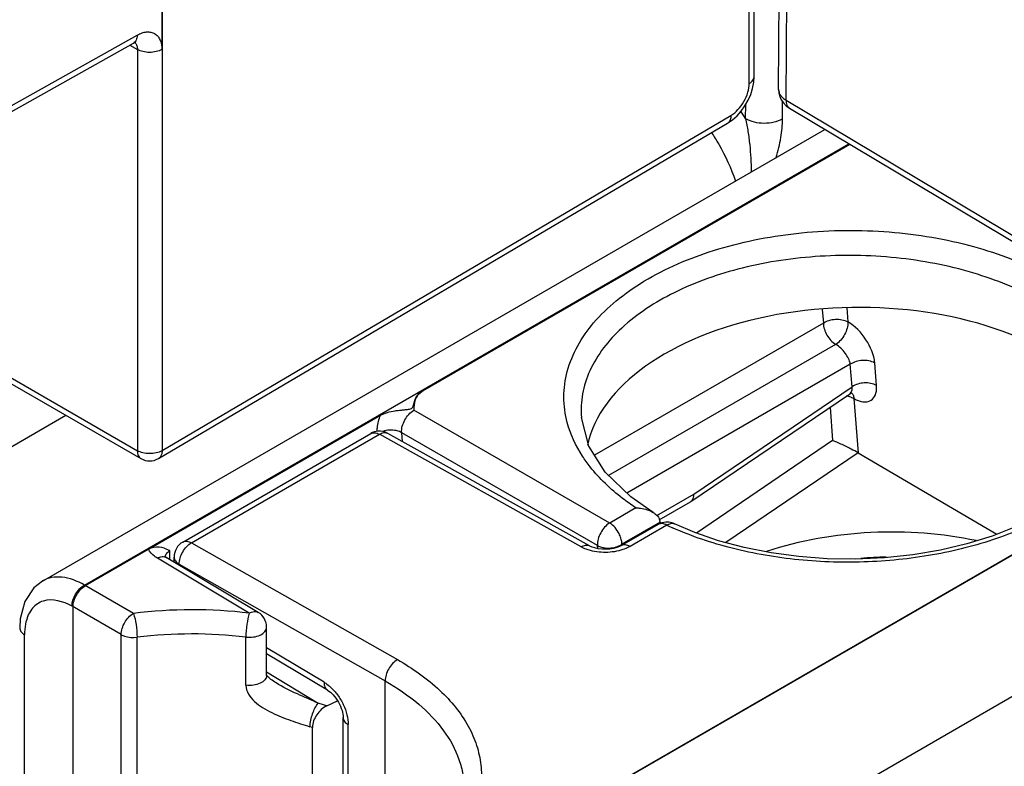
# Model space of a CAD drawing. Units: millimetres. Extents: x 0 to 382, y 0 to 270.
# Drawn here: x 338 to 343, y 194 to 198 of the extents above; entities that cross this region are included whole.
import ezdxf

# ---------------------------------------------------------------- set-up
doc = ezdxf.new("R2010")
doc.units = ezdxf.units.MM
doc.header["$LTSCALE"] = 21
doc.layers.get('0').update_dxf_attribs({"linetype": 'CONTINUOUS'})
doc.layers.add('AUSFORMSCHRAEGEN', color=7, linetype='CONTINUOUS')
doc.layers.add('RUNDUNGEN', color=7, linetype='CONTINUOUS')

msp = doc.modelspace()

# ---------------------------------------------------------------- linework, layer by layer
at = {"color": 9, "linetype": 'Continuous'}
for p, q in [((341.7961, 197.6344), (341.8466, 204.3444)), ((341.6037, 197.722), (341.6037, 204.2179)), ((338.5343, 202.4272), (338.5344, 195.8019)), ((338.5335, 201.5484), (338.5335, 197.8991)), ((337.5283, 197.4826), (338.4044, 197.9744)), ((338.3664, 197.922), (338.4054, 197.8995)), ((338.4054, 197.8995), (338.4054, 195.8017)), ((341.5849, 197.5378), (341.5852, 197.6113)), ((341.7778, 197.5373), (341.7781, 197.6259)), ((341.7961, 197.6344), (343.2459, 196.7678)), ((338.5344, 195.8019), (341.5083, 197.555)), ((338.1283, 195.0993), (342.125, 197.4068)), ((341.9856, 196.5394), (341.9912, 196.4688)), ((342.1131, 196.5487), (342.1189, 196.4756)), ((341.9912, 196.4688), (340.7953, 195.7784)), ((342.0554, 196.3575), (340.8686, 195.6722)), ((337.5855, 196.275), (338.4054, 195.8017)), ((342.1321, 196.2533), (340.9644, 195.5791)), ((342.1414, 196.1359), (342.1321, 196.2533)), ((342.2692, 196.1426), (342.2599, 196.2599)), ((341.3138, 195.5745), (342.1414, 196.1359)), ((342.1507, 196.0745), (342.1732, 195.7905)), ((340.8744, 195.4235), (339.8511, 196.0133)), ((342.0261, 196.0285), (342.0398, 195.8546)), ((333.0222, 193.0952), (338.0311, 195.987)), ((338.6877, 195.3199), (339.6704, 195.8873)), ((340.7244, 195.2989), (339.6704, 195.8873)), ((339.7907, 195.85), (339.7871, 195.8957)), ((340.8103, 195.3059), (339.7871, 195.8957)), ((342.0398, 195.8546), (341.3272, 195.3712)), ((342.1726, 195.7902), (341.481, 195.321)), ((341.12, 195.4626), (341.3138, 195.5745)), ((341.0112, 195.5025), (340.8744, 195.4235)), ((341.1375, 195.4276), (340.9381, 195.3125)), ((341.173, 195.412), (340.9808, 195.301)), ((338.6877, 195.3199), (339.7644, 194.7091)), ((338.5752, 195.2322), (338.5752, 195.2773)), ((340.8116, 195.2897), (340.8103, 195.3059)), ((340.9386, 195.3054), (340.9381, 195.3125)), ((338.9905, 194.9523), (338.5103, 195.2392)), ((338.624, 195.2083), (339.7007, 194.5975)), ((338.624, 195.203), (338.624, 195.2083)), ((338.3848, 194.9512), (338.1283, 195.0993)), ((338.3205, 194.8398), (338.0639, 194.988)), ((337.8158, 191.08), (337.8158, 194.8395)), ((338.3205, 192.229), (338.3205, 194.8398)), ((338.4036, 192.2152), (338.4036, 194.826)), ((338.9727, 194.5748), (338.9727, 194.8268)), ((339.3815, 194.5906), (339.0809, 194.7702)), ((339.0809, 194.6454), (339.35, 194.4819)), ((339.7007, 191.854), (339.7007, 194.5975)), ((339.5078, 192.3169), (339.5078, 194.3692))]:
    msp.add_line(p, q, dxfattribs=at)
at = {"color": 7, "linetype": 'Continuous'}
for p, q in [((341.63, 197.7589), (341.63, 204.2548)), ((337.5091, 197.4408), (338.3852, 197.9326)), ((341.8143, 197.5925), (343.1627, 196.7865)), ((337.9095, 195.1202), (341.9997, 197.4817)), ((338.516, 195.7605), (341.4898, 197.5136)), ((339.8984, 196.1149), (342.1305, 197.4035)), ((337.6043, 196.2334), (338.4242, 195.76)), ((341.2987, 195.5351), (342.1279, 196.0976)), ((342.1279, 196.0976), (342.1339, 196.101)), ((342.1339, 196.101), (342.1421, 196.1035)), ((338.4642, 195.2868), (339.6764, 195.9867)), ((340.7265, 195.9756), (340.7265, 195.9755)), ((338.6428, 195.3241), (339.6255, 195.8914)), ((340.7693, 195.3037), (339.7152, 195.8921)), ((342.1726, 195.7902), (342.8977, 195.3649)), ((341.1013, 195.4788), (340.9844, 195.5597)), ((341.1333, 195.4395), (341.297, 195.534)), ((341.297, 195.534), (341.2987, 195.5351)), ((341.1375, 195.4276), (341.138, 195.4208)), ((341.1281, 195.4162), (340.9359, 195.3052)), ((338.1338, 195.0961), (338.4638, 195.2866)), ((338.5564, 195.2434), (338.5482, 195.2492)), ((339.0366, 194.9564), (338.5564, 195.2434)), ((338.5973, 195.2189), (338.5973, 195.2454)), ((338.0695, 192.4982), (338.0695, 194.9847)), ((339.0809, 194.6264), (339.0809, 194.8784)), ((339.3992, 194.5497), (339.0809, 194.7399)), ((339.3958, 194.4672), (339.4523, 194.4933)), ((339.4812, 192.354), (339.4812, 194.4064)), ((339.32, 192.4176), (339.32, 194.3547))]:
    msp.add_line(p, q, dxfattribs=at)
for points in [[(338.3852, 197.9326), (338.3907, 197.9354), (338.3953, 197.9371), (338.3971, 197.9376)], [(341.4898, 197.5136), (341.5156, 197.5313), (341.54, 197.5529), (341.562, 197.5776), (341.5814, 197.6047), (341.598, 197.6337), (341.6115, 197.6642), (341.6216, 197.6957), (341.6279, 197.7276), (341.63, 197.7589)], [(341.757, 197.69), (341.7582, 197.6731), (341.7628, 197.6543), (341.7709, 197.6363), (341.7824, 197.6196), (341.797, 197.6048), (341.8143, 197.5925)], [(343.5476, 196.0471), (343.5448, 195.9583), (343.5255, 195.8784), (343.4906, 195.7998), (343.441, 195.7238), (343.3775, 195.6511), (343.3008, 195.5821), (343.2112, 195.5173), (343.1093, 195.4573), (342.9962, 195.4031), (342.8732, 195.3554), (342.7416, 195.3149), (342.6029, 195.2823), (342.4588, 195.2579), (342.311, 195.2421), (342.1612, 195.2351), (342.0112, 195.237), (341.8628, 195.2478), (341.7176, 195.2673), (341.5774, 195.2951), (341.4439, 195.331), (341.3185, 195.3742), (341.2123, 195.4196)], [(340.9844, 195.5597), (340.8513, 195.689), (340.7655, 195.8259), (340.7265, 195.9756)], [(340.9359, 195.3052), (340.9258, 195.3002), (340.9118, 195.295), (340.8947, 195.2905), (340.8754, 195.2875), (340.8548, 195.2861), (340.8342, 195.2867), (340.8146, 195.289), (340.7971, 195.2929), (340.7824, 195.2976), (340.7712, 195.3027), (340.7693, 195.3037)], [(337.9095, 195.1202), (337.8637, 195.0844), (337.8165, 195.0131), (337.7929, 194.9223), (337.7903, 194.8758)], [(339.1304, 194.5871), (339.1234, 194.5914), (339.1162, 194.5962), (339.1095, 194.601), (339.1033, 194.6058), (339.0976, 194.6106), (339.0925, 194.6152), (339.0882, 194.6197), (339.0847, 194.6238), (339.0822, 194.6272), (339.0808, 194.6296), (339.0806, 194.6301)]]:
    msp.add_lwpolyline(points, dxfattribs=at)
at = {"color": 9, "linetype": 'Continuous'}
for centre, radius, start, end in [((338.3688, 197.9122), 0.034, 40.4946, 45.2083), ((340.3998, 196.8055), 1.3931, 31.7147, 33.5748), ((341.4744, 197.5397), 0.0303, 300.5235, 304.3398), ((342.0959, 195.962), 0.1259, 77.5891, 82.9994), ((342.0986, 195.9744), 0.1132, 71.4205, 77.592), ((338.491, 195.8761), 0.086, 299.5821, 300.2734), ((338.5004, 195.7868), 0.0305, 300.5345, 308.6301), ((341.8674, 196.8838), 1.6275, 244.7404, 245.8908), ((340.8867, 195.3884), 0.0917, 301.1902, 304.1287), ((338.6922, 192.4193), 2.5504, 83.2823, 96.9227), ((338.6916, 192.4489), 2.3945, 83.2599, 96.9082), ((338.6839, 192.3218), 2.1301, 72.6238, 72.9756)]:
    msp.add_arc(centre, radius, start, end, dxfattribs=at)
at = {"color": 7, "linetype": 'Continuous'}
for centre, radius, start, end in [((339.6709, 195.8127), 0.0909, 60.8305, 94.5386), ((338.4697, 195.8388), 0.0909, 240.0004, 299.9501), ((338.4698, 195.8388), 0.0909, 299.8278, 300.5192), ((341.0491, 195.4206), 0.0887, 4.572, 8.2655), ((341.1735, 195.3372), 0.0911, 83.4265, 93.9641), ((341.1734, 195.3368), 0.0915, 64.7993, 83.3535), ((338.6882, 195.2454), 0.0909, 119.9999, 180), ((338.3397, 194.8767), 0.4646, 60.3038, 60.8791), ((338.0026, 194.2863), 1.1446, 59.9817, 60.2864), ((342.3514, 193.3049), 1.9405, 90.95, 94.8826), ((338.9901, 194.8784), 0.0908, 359.979, 59.1352)]:
    msp.add_arc(centre, radius, start, end, dxfattribs=at)
at = {"color": 9, "linetype": 'Continuous'}
for points, knots in [([(338.4044, 197.9744), (338.4044, 197.9697), (338.4036, 197.9609), (338.4, 197.9488), (338.3939, 197.939), (338.3882, 197.9343), (338.3852, 197.9326)], [0, 0, 0, 0, 0.290503, 0.549984, 0.782878, 1, 1, 1, 1]), ([(338.4044, 197.9744), (338.4124, 197.9789), (338.4284, 197.9863), (338.4529, 197.9919), (338.4759, 197.991), (338.4963, 197.9835), (338.5129, 197.9694), (338.5249, 197.9498), (338.532, 197.9257), (338.5335, 197.9083), (338.5335, 197.8991)], [0, 0, 0, 0, 0.144596, 0.274218, 0.391085, 0.500401, 0.609658, 0.726368, 0.855795, 1, 1, 1, 1]), ([(338.3947, 197.9342), (338.3983, 197.9299), (338.404, 197.9185), (338.4054, 197.9061), (338.4054, 197.8995)], [0, 0, 0, 0, 0.460638, 1, 1, 1, 1]), ([(338.5333, 197.8991), (338.5242, 197.8939), (338.503, 197.8864), (338.4693, 197.8828), (338.4355, 197.8866), (338.4145, 197.8942), (338.4054, 197.8995)], [0, 0, 0, 0, 0.23781, 0.500602, 0.763066, 1, 1, 1, 1]), ([(341.6037, 197.722), (341.6076, 197.7243), (341.6148, 197.7293), (341.6233, 197.7383), (341.6287, 197.7483), (341.63, 197.7555), (341.63, 197.7589)], [0, 0, 0, 0, 0.289499, 0.548639, 0.781939, 1, 1, 1, 1]), ([(341.5083, 197.555), (341.5219, 197.563), (341.5475, 197.5849), (341.5774, 197.6263), (341.5978, 197.673), (341.6037, 197.7063), (341.6037, 197.722)], [0, 0, 0, 0, 0.237224, 0.499989, 0.762755, 1, 1, 1, 1]), ([(341.757, 197.69), (341.7569, 197.6848), (341.7588, 197.6741), (341.7668, 197.6591), (341.7795, 197.6454), (341.7902, 197.6379), (341.7961, 197.6344)], [0, 0, 0, 0, 0.217774, 0.450935, 0.710159, 1, 1, 1, 1]), ([(341.7961, 197.6344), (341.7959, 197.6257), (341.7978, 197.6096), (341.8082, 197.5962), (341.8143, 197.5925)], [0, 0, 0, 0, 0.550758, 1, 1, 1, 1]), ([(341.5083, 197.555), (341.5083, 197.5507), (341.5077, 197.5424), (341.5046, 197.5309), (341.4993, 197.5214), (341.4943, 197.5166), (341.4915, 197.5147)], [0, 0, 0, 0, 0.288152, 0.547576, 0.781899, 1, 1, 1, 1]), ([(341.6156, 197.2599), (341.6151, 197.3069), (341.6115, 197.3773), (341.5995, 197.4699), (341.5905, 197.5155), (341.5849, 197.5378)], [0, 0, 0, 0, 0.503369, 0.753579, 1, 1, 1, 1]), ([(341.5849, 197.5378), (341.5986, 197.53), (341.6305, 197.5185), (341.6813, 197.5129), (341.7322, 197.5182), (341.764, 197.5295), (341.7778, 197.5373)], [0, 0, 0, 0, 0.23723, 0.500276, 0.763172, 1, 1, 1, 1]), ([(341.7451, 197.3345), (341.7546, 197.3687), (341.7704, 197.4356), (341.7776, 197.5042), (341.7778, 197.5373)], [0, 0, 0, 0, 0.517256, 1, 1, 1, 1]), ([(341.4067, 197.4647), (341.4198, 197.4448), (341.4691, 197.3644), (341.5088, 197.2781), (341.5318, 197.2114)], [0, 0, 0, 0, 0.251801, 1, 1, 1, 1]), ([(340.6527, 195.9482), (340.6411, 195.9917), (340.6288, 196.0819), (340.6536, 196.2686), (340.7563, 196.4448), (340.9085, 196.5909), (341.1119, 196.7325), (341.4272, 196.8662), (341.8533, 196.9517), (342.3049, 196.9607), (342.7419, 196.8925), (343.0145, 196.7932), (343.1367, 196.7297)], [0, 0, 0, 0, 0.044077, 0.088086, 0.182604, 0.236213, 0.29457, 0.424612, 0.56848, 0.718319, 0.86501, 1, 1, 1, 1]), ([(343.1384, 196.5757), (343.0316, 196.6385), (342.7892, 196.7398), (342.3942, 196.8194), (341.9777, 196.8301), (341.5751, 196.7712), (341.2196, 196.6472), (340.939, 196.4677), (340.782, 196.2699), (340.7276, 196.1006), (340.7233, 196.0164), (340.7265, 195.9756)], [0, 0, 0, 0, 0.130275, 0.273453, 0.42169, 0.566232, 0.699097, 0.814797, 0.912595, 0.956904, 1, 1, 1, 1]), ([(341.9912, 196.4688), (342.0096, 196.4813), (342.0541, 196.4935), (342.1, 196.4862), (342.1189, 196.4755)], [0, 0, 0, 0, 0.505121, 1, 1, 1, 1]), ([(341.9912, 196.4688), (341.9912, 196.4468), (342.0062, 196.4033), (342.0364, 196.3685), (342.0555, 196.3575)], [0, 0, 0, 0, 0.50004, 1, 1, 1, 1]), ([(342.1189, 196.4755), (342.1207, 196.4528), (342.1062, 196.4064), (342.0755, 196.3693), (342.0555, 196.3575)], [0, 0, 0, 0, 0.494537, 1, 1, 1, 1]), ([(342.2599, 196.2599), (342.2564, 196.3032), (342.2197, 196.3871), (342.1576, 196.4536), (342.1189, 196.4756)], [0, 0, 0, 0, 0.493603, 1, 1, 1, 1]), ([(342.1321, 196.2533), (342.1286, 196.2744), (342.1071, 196.3146), (342.0751, 196.3465), (342.0554, 196.3575)], [0, 0, 0, 0, 0.486989, 1, 1, 1, 1]), ([(342.2599, 196.2599), (342.2409, 196.2707), (342.195, 196.278), (342.1505, 196.2658), (342.1321, 196.2533)], [0, 0, 0, 0, 0.494919, 1, 1, 1, 1]), ([(342.2692, 196.1426), (342.2502, 196.1533), (342.2043, 196.1606), (342.1598, 196.1484), (342.1414, 196.1359)], [0, 0, 0, 0, 0.494919, 1, 1, 1, 1]), ([(342.1787, 196.062), (342.1911, 196.0579), (342.2156, 196.0533), (342.2645, 196.0734), (342.2712, 196.1175), (342.2692, 196.1426)], [0, 0, 0, 0, 0.266066, 0.488642, 1, 1, 1, 1]), ([(342.1279, 196.0976), (342.1299, 196.099), (342.1382, 196.1066), (342.1412, 196.1184), (342.1416, 196.127)], [0, 0, 0, 0, 0.226248, 1, 1, 1, 1]), ([(342.1437, 196.0983), (342.1447, 196.0967), (342.1485, 196.0893), (342.1502, 196.081), (342.1507, 196.0746)], [0, 0, 0, 0, 0.230628, 1, 1, 1, 1]), ([(342.1507, 196.0745), (342.153, 196.0732), (342.162, 196.0683), (342.1715, 196.0643), (342.1787, 196.062)], [0, 0, 0, 0, 0.262429, 1, 1, 1, 1]), ([(339.7871, 195.8957), (339.7851, 195.9184), (339.7995, 195.965), (339.8308, 196.0018), (339.8511, 196.0133)], [0, 0, 0, 0, 0.494293, 1, 1, 1, 1]), ([(339.6589, 195.902), (339.6589, 195.9087), (339.6606, 195.9376), (339.6683, 195.966), (339.6764, 195.9867)], [0, 0, 0, 0, 0.232531, 1, 1, 1, 1]), ([(340.772, 195.7171), (340.7578, 195.7352), (340.707, 195.8057), (340.6692, 195.8863), (340.6527, 195.9482)], [0, 0, 0, 0, 0.263331, 1, 1, 1, 1]), ([(339.6255, 195.8914), (339.6315, 195.8949), (339.648, 195.8975), (339.6629, 195.8915), (339.6704, 195.8873)], [0, 0, 0, 0, 0.449988, 1, 1, 1, 1]), ([(339.6704, 195.8873), (339.6777, 195.8916), (339.6925, 195.8978), (339.7091, 195.8955), (339.7152, 195.8921)], [0, 0, 0, 0, 0.549964, 1, 1, 1, 1]), ([(339.7871, 195.8957), (339.785, 195.8969), (339.7756, 195.9016), (339.7655, 195.9047), (339.7576, 195.9064)], [0, 0, 0, 0, 0.235711, 1, 1, 1, 1]), ([(343.5735, 195.8375), (343.5356, 195.7664), (343.4552, 195.6665), (343.3219, 195.5551), (343.201, 195.4762), (343.0647, 195.4062), (342.8609, 195.3243), (342.5804, 195.2513), (342.2254, 195.2123), (341.865, 195.2223), (341.5199, 195.2808), (341.3028, 195.3535), (341.2027, 195.3983)], [0, 0, 0, 0, 0.093541, 0.145625, 0.201352, 0.260598, 0.323075, 0.455829, 0.595281, 0.736081, 0.872674, 1, 1, 1, 1]), ([(338.5334, 195.8013), (338.5243, 195.7961), (338.5031, 195.7886), (338.4693, 195.785), (338.4356, 195.7888), (338.4145, 195.7964), (338.4054, 195.8017)], [0, 0, 0, 0, 0.237757, 0.50055, 0.763043, 1, 1, 1, 1]), ([(338.4054, 195.8017), (338.4054, 195.7971), (338.4061, 195.7883), (338.4096, 195.7763), (338.4156, 195.7665), (338.4212, 195.7618), (338.4242, 195.76)], [0, 0, 0, 0, 0.289808, 0.549045, 0.782228, 1, 1, 1, 1]), ([(338.5344, 195.8019), (338.5344, 195.7941), (338.5327, 195.7796), (338.5245, 195.767), (338.5195, 195.763)], [0, 0, 0, 0, 0.547175, 1, 1, 1, 1]), ([(341.0112, 195.5025), (340.9874, 195.5183), (340.8999, 195.5805), (340.8208, 195.6552), (340.772, 195.7171)], [0, 0, 0, 0, 0.265697, 1, 1, 1, 1]), ([(340.8744, 195.4235), (340.8543, 195.4117), (340.8235, 195.3747), (340.8087, 195.3285), (340.8103, 195.3059)], [0, 0, 0, 0, 0.506077, 1, 1, 1, 1]), ([(340.9332, 195.3437), (340.9307, 195.352), (340.9182, 195.3829), (340.8957, 195.411), (340.8744, 195.4235)], [0, 0, 0, 0, 0.2589, 1, 1, 1, 1]), ([(341.173, 195.412), (341.1793, 195.4164), (341.1919, 195.423), (341.2068, 195.4223), (341.2123, 195.4196)], [0, 0, 0, 0, 0.556919, 1, 1, 1, 1]), ([(341.173, 195.412), (341.1655, 195.4162), (341.1507, 195.4222), (341.1341, 195.4197), (341.1281, 195.4162)], [0, 0, 0, 0, 0.550014, 1, 1, 1, 1]), ([(338.624, 195.2083), (338.6239, 195.2188), (338.6277, 195.2411), (338.6413, 195.2725), (338.6613, 195.3001), (338.6786, 195.3147), (338.6877, 195.3199)], [0, 0, 0, 0, 0.237747, 0.500552, 0.763056, 1, 1, 1, 1]), ([(338.6428, 195.3241), (338.6488, 195.3276), (338.6654, 195.3302), (338.6802, 195.3241), (338.6877, 195.3199)], [0, 0, 0, 0, 0.449988, 1, 1, 1, 1]), ([(340.9381, 195.3125), (340.9381, 195.315), (340.9376, 195.3255), (340.9355, 195.336), (340.9332, 195.3437)], [0, 0, 0, 0, 0.23469, 1, 1, 1, 1]), ([(338.5103, 195.2392), (338.505, 195.2424), (338.4867, 195.255), (338.4704, 195.272), (338.4638, 195.2866)], [0, 0, 0, 0, 0.277657, 1, 1, 1, 1]), ([(338.5496, 195.248), (338.5502, 195.25), (338.5533, 195.2586), (338.5596, 195.2658), (338.565, 195.2703)], [0, 0, 0, 0, 0.231463, 1, 1, 1, 1]), ([(340.7244, 195.2989), (340.7318, 195.3032), (340.7466, 195.3095), (340.7632, 195.3071), (340.7693, 195.3037)], [0, 0, 0, 0, 0.549974, 1, 1, 1, 1]), ([(340.7623, 195.2827), (340.7589, 195.2838), (340.7459, 195.2883), (340.7333, 195.2939), (340.7244, 195.2989)], [0, 0, 0, 0, 0.260515, 1, 1, 1, 1]), ([(340.9432, 195.2843), (340.9143, 195.2746), (340.853, 195.2655), (340.7914, 195.2735), (340.7623, 195.2827)], [0, 0, 0, 0, 0.499841, 1, 1, 1, 1]), ([(340.8103, 195.3059), (340.817, 195.3021), (340.8483, 195.2898), (340.8842, 195.2911), (340.9087, 195.2987)], [0, 0, 0, 0, 0.230554, 1, 1, 1, 1]), ([(340.9808, 195.301), (340.9734, 195.3053), (340.9585, 195.3113), (340.942, 195.3087), (340.9359, 195.3052)], [0, 0, 0, 0, 0.550028, 1, 1, 1, 1]), ([(340.9808, 195.301), (340.978, 195.2994), (340.9659, 195.2929), (340.9531, 195.2876), (340.9432, 195.2843)], [0, 0, 0, 0, 0.23933, 1, 1, 1, 1]), ([(338.5103, 195.2392), (338.518, 195.2436), (338.5333, 195.2498), (338.5503, 195.2471), (338.5564, 195.2434)], [0, 0, 0, 0, 0.55149, 1, 1, 1, 1]), ([(338.5973, 195.2454), (338.5973, 195.2383), (338.6035, 195.2225), (338.6164, 195.2126), (338.624, 195.2083)], [0, 0, 0, 0, 0.449251, 1, 1, 1, 1]), ([(338.1283, 195.0993), (338.0921, 195.12), (338.0344, 195.1429), (337.9573, 195.1408), (337.9242, 195.1287), (337.9097, 195.1204)], [0, 0, 0, 0, 0.547472, 0.7812, 1, 1, 1, 1]), ([(338.064, 194.9879), (338.0637, 195.01), (338.0784, 195.0538), (338.109, 195.0885), (338.1283, 195.0993)], [0, 0, 0, 0, 0.500001, 1, 1, 1, 1]), ([(338.0639, 194.988), (338.0195, 195.0136), (337.9362, 195.0391), (337.8502, 194.9798), (337.8305, 194.9347), (337.8242, 194.9104)], [0, 0, 0, 0, 0.520312, 0.745673, 1, 1, 1, 1]), ([(338.9905, 194.9523), (338.9982, 194.9566), (339.0135, 194.9628), (339.0305, 194.9601), (339.0366, 194.9564)], [0, 0, 0, 0, 0.551855, 1, 1, 1, 1]), ([(337.8242, 194.9104), (337.8228, 194.905), (337.8176, 194.8817), (337.8158, 194.8577), (337.8158, 194.8395)], [0, 0, 0, 0, 0.23676, 1, 1, 1, 1]), ([(338.3205, 194.8398), (338.3207, 194.8618), (338.3359, 194.9052), (338.3658, 194.94), (338.3848, 194.9512)], [0, 0, 0, 0, 0.500001, 1, 1, 1, 1]), ([(338.3848, 194.9512), (338.3917, 194.9326), (338.3996, 194.8906), (338.4037, 194.8485), (338.4036, 194.826)], [0, 0, 0, 0, 0.468815, 1, 1, 1, 1]), ([(338.9905, 194.9523), (338.9843, 194.9335), (338.977, 194.8915), (338.9728, 194.8493), (338.9727, 194.8268)], [0, 0, 0, 0, 0.468494, 1, 1, 1, 1]), ([(337.7903, 194.8758), (337.7903, 194.8689), (337.7962, 194.8536), (337.8086, 194.8438), (337.8158, 194.8395)], [0, 0, 0, 0, 0.450786, 1, 1, 1, 1]), ([(338.9727, 194.8268), (338.9858, 194.8254), (339.0117, 194.8257), (339.0464, 194.8353), (339.0727, 194.8523), (339.0809, 194.8704), (339.0809, 194.8784)], [0, 0, 0, 0, 0.303191, 0.584917, 0.816761, 1, 1, 1, 1]), ([(338.3205, 194.8398), (338.3262, 194.8366), (338.3523, 194.8254), (338.3819, 194.8233), (338.4036, 194.826)], [0, 0, 0, 0, 0.229432, 1, 1, 1, 1]), ([(339.7644, 194.7091), (339.7553, 194.7039), (339.738, 194.6893), (339.718, 194.6617), (339.7044, 194.6303), (339.7006, 194.608), (339.7007, 194.5975)], [0, 0, 0, 0, 0.23695, 0.499448, 0.762246, 1, 1, 1, 1]), ([(339.7644, 194.7091), (339.8441, 194.6639), (339.9857, 194.5649), (340.1204, 194.4019), (340.1816, 194.2629), (340.2044, 194.1589), (340.2049, 194.0537), (340.1904, 193.9852), (340.1799, 193.9519)], [0, 0, 0, 0, 0.293558, 0.548843, 0.665451, 0.777454, 0.887885, 1, 1, 1, 1]), ([(339.0809, 194.6264), (339.0809, 194.6184), (339.0727, 194.6003), (339.0464, 194.5833), (339.0117, 194.5737), (338.9858, 194.5734), (338.9727, 194.5748)], [0, 0, 0, 0, 0.183239, 0.415083, 0.696809, 1, 1, 1, 1]), ([(338.9727, 194.5748), (338.9727, 194.5431), (339.0056, 194.4966), (339.0597, 194.4576), (339.1233, 194.4228), (339.2064, 194.3902), (339.2741, 194.3688), (339.3075, 194.3585)], [0, 0, 0, 0, 0.228621, 0.3573, 0.488136, 0.747898, 1, 1, 1, 1]), ([(339.3509, 194.4814), (339.3143, 194.4972), (339.2396, 194.5297), (339.166, 194.5654), (339.1304, 194.5871)], [0, 0, 0, 0, 0.488464, 1, 1, 1, 1]), ([(339.3815, 194.5906), (339.3814, 194.5821), (339.3832, 194.5663), (339.3933, 194.5532), (339.3992, 194.5497)], [0, 0, 0, 0, 0.552069, 1, 1, 1, 1]), ([(339.3815, 194.5906), (339.3843, 194.5889), (339.3957, 194.5817), (339.4063, 194.5732), (339.414, 194.5664)], [0, 0, 0, 0, 0.23976, 1, 1, 1, 1]), ([(339.414, 194.5664), (339.4279, 194.5538), (339.4536, 194.5248), (339.4831, 194.4753), (339.5025, 194.4227), (339.5078, 194.3864), (339.5078, 194.3692)], [0, 0, 0, 0, 0.251996, 0.514432, 0.769228, 1, 1, 1, 1]), ([(339.7007, 194.5975), (339.7625, 194.5625), (339.8746, 194.4866), (340.0087, 194.3479), (340.0807, 194.2167), (340.1088, 194.1096), (340.1134, 194.0562), (340.1134, 194.0298)], [0, 0, 0, 0, 0.290276, 0.549406, 0.78205, 0.892024, 1, 1, 1, 1]), ([(339.3075, 194.3585), (339.3084, 194.3815), (339.3188, 194.4245), (339.3372, 194.4657), (339.3509, 194.4814)], [0, 0, 0, 0, 0.525002, 1, 1, 1, 1]), ([(339.4812, 194.4064), (339.4812, 194.3993), (339.4874, 194.3835), (339.5003, 194.3736), (339.5078, 194.3692)], [0, 0, 0, 0, 0.449248, 1, 1, 1, 1])]:
    msp.add_open_spline(points, degree=3, knots=knots, dxfattribs=at)
at = {"color": 7, "linetype": 'Continuous'}
for points, knots in [([(339.6764, 195.9867), (339.6875, 195.9931), (339.713, 196.0029), (339.7465, 196.0096), (339.7748, 196.0132), (339.7965, 196.0151), (339.8176, 196.0171), (339.8348, 196.0195), (339.8442, 196.0272), (339.8481, 196.0357), (339.8513, 196.0505), (339.8572, 196.0719), (339.8727, 196.0968), (339.889, 196.1094), (339.8984, 196.1149)], [0, 0, 0, 0, 0.137702, 0.288115, 0.36539, 0.443195, 0.520822, 0.593749, 0.622634, 0.64667, 0.692341, 0.784228, 0.88354, 1, 1, 1, 1]), ([(339.8984, 196.1149), (339.8885, 196.1091), (339.8714, 196.0955), (339.8517, 196.0603), (339.8512, 196.0314), (339.8511, 196.0133)], [0, 0, 0, 0, 0.291885, 0.540862, 1, 1, 1, 1]), ([(342.1726, 195.7902), (342.1609, 195.7969), (342.1315, 195.8137), (342.0869, 195.8346), (342.0542, 195.849), (342.0398, 195.8546)], [0, 0, 0, 0, 0.275615, 0.686705, 1, 1, 1, 1]), ([(341.2987, 195.5351), (341.3013, 195.5369), (341.3119, 195.5472), (341.3143, 195.5632), (341.3138, 195.5745)], [0, 0, 0, 0, 0.218386, 1, 1, 1, 1]), ([(341.0112, 195.5025), (341.0192, 195.5024), (341.0503, 195.4999), (341.0814, 195.4908), (341.1013, 195.4788)], [0, 0, 0, 0, 0.255402, 1, 1, 1, 1]), ([(341.1013, 195.4788), (341.1058, 195.4761), (341.1217, 195.4651), (341.1348, 195.4475), (341.1369, 195.4333)], [0, 0, 0, 0, 0.268215, 1, 1, 1, 1]), ([(338.4642, 195.2868), (338.4807, 195.2964), (338.5183, 195.3059), (338.5517, 195.2905), (338.5658, 195.2826)], [0, 0, 0, 0, 0.541243, 1, 1, 1, 1]), ([(338.0692, 194.9849), (338.0692, 195.0069), (338.0847, 195.0502), (338.1144, 195.0853), (338.1335, 195.0962)], [0, 0, 0, 0, 0.500001, 1, 1, 1, 1]), ([(339.3992, 194.5497), (339.41, 194.5432), (339.4316, 194.5239), (339.4577, 194.4876), (339.4756, 194.4468), (339.4812, 194.4187), (339.4812, 194.4064)], [0, 0, 0, 0, 0.221194, 0.502809, 0.783136, 1, 1, 1, 1]), ([(339.3958, 194.4672), (339.3747, 194.4575), (339.3393, 194.424), (339.32, 194.3781), (339.32, 194.3547)], [0, 0, 0, 0, 0.497384, 1, 1, 1, 1])]:
    msp.add_open_spline(points, degree=3, knots=knots, dxfattribs=at)
at = {"color": 9, "linetype": 'Continuous'}
for points in [[(342.14, 196.1035), (342.1414, 196.1019), (342.1426, 196.1001), (342.1437, 196.0983)], [(342.1416, 196.127), (342.1417, 196.1299), (342.1416, 196.1329), (342.1414, 196.1359)], [(342.1347, 196.0817), (342.1402, 196.0798), (342.1456, 196.0775), (342.1507, 196.0746)], [(339.7576, 195.9064), (339.7351, 195.911), (339.7106, 195.9096), (339.6886, 195.9028)], [(338.565, 195.2703), (338.5682, 195.2729), (338.5716, 195.2753), (338.5752, 195.2773)], [(340.9087, 195.2987), (340.9176, 195.3015), (340.9262, 195.3052), (340.9341, 195.31)], [(339.3958, 194.4672), (339.3805, 194.4722), (339.3653, 194.4773), (339.35, 194.4819)]]:
    msp.add_open_spline(points, degree=3, dxfattribs=at)
at = {"color": 7, "linetype": 'Continuous'}
for points in [[(339.6637, 195.9033), (339.6504, 195.9023), (339.637, 195.8981), (339.6255, 195.8914)], [(341.1672, 195.4281), (341.1536, 195.4272), (341.1399, 195.423), (341.1281, 195.4162)]]:
    msp.add_open_spline(points, degree=3, dxfattribs=at)
at = {"layer": 'AUSFORMSCHRAEGEN', "color": 7, "linetype": 'Continuous'}
for centre, major_axis, ratio, start_param, end_param in [((342.1585, 195.7425), (1.4112, 0.0152), 0.57269, 7.06014, 9.296844), ((342.2582, 194.4845), (1.4055, 0.1006), 0.630481, 1.138264, 1.938758)]:
    msp.add_ellipse(centre, major_axis=major_axis, ratio=ratio, start_param=start_param, end_param=end_param, dxfattribs=at)
at = {"layer": 'RUNDUNGEN', "color": 7, "linetype": 'Continuous'}
for p, q in [((341.757, 197.69), (341.8075, 204.3996)), ((340.448, 193.7971), (344.1852, 195.9548))]:
    msp.add_line(p, q, dxfattribs=at)
at = {"layer": 'RUNDUNGEN', "color": 9, "linetype": 'Continuous'}
for p, q in [((344.1881, 195.9532), (340.4508, 193.7955)), ((344.5067, 195.3981), (340.7713, 193.2415))]:
    msp.add_line(p, q, dxfattribs=at)

doc.saveas('drawing.dxf')
